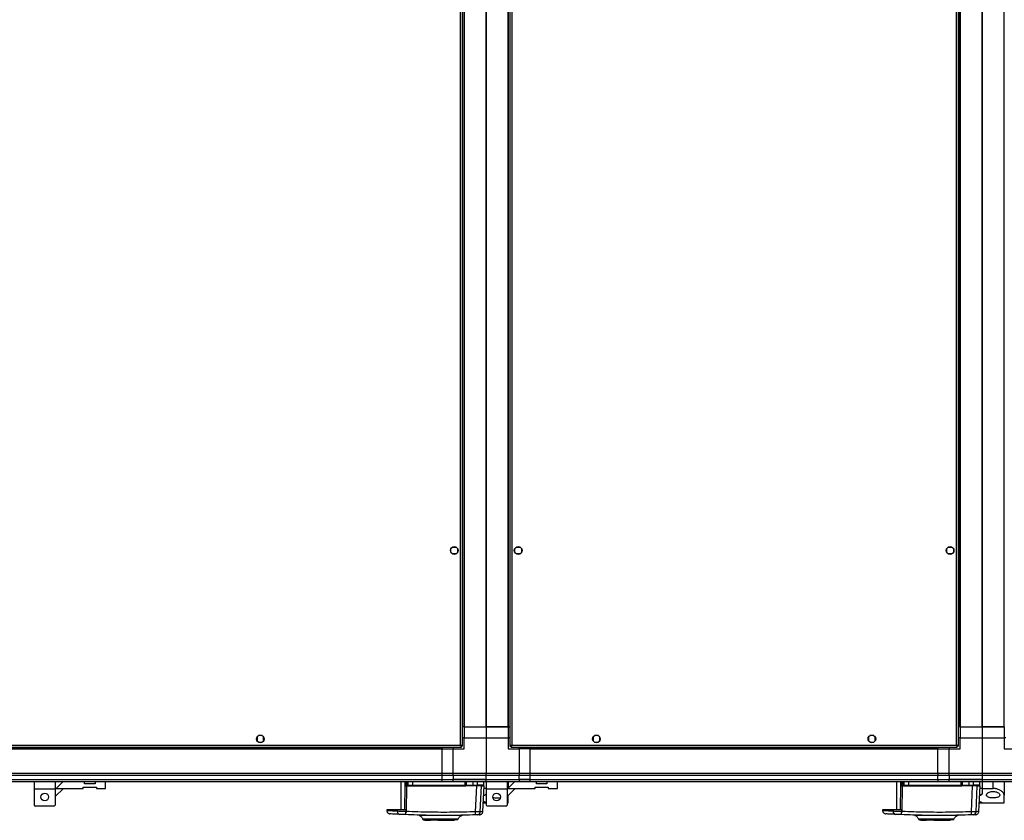
# Model space of a CAD drawing. Units: millimetres. Extents: x 432 to 10683, y 430 to 6630.
# Drawn here: x 8680 to 9573, y 490 to 1216 of the extents above; entities that cross this region are included whole.
import ezdxf

# ---------------------------------------------------------------- set-up
doc = ezdxf.new("R2010")
doc.units = ezdxf.units.MM

msp = doc.modelspace()

# ---------------------------------------------------------------- linework, layer by layer
at = {"linetype": 'Continuous', "lineweight": 25}
for p, q in [((9079.77, 557.73), (9079.77, 1911.13)), ((9081.57, 556.94), (9081.57, 1911.92)), ((9124.57, 1911.92), (9124.57, 556.94)), ((9126.37, 1911.13), (9126.37, 557.73)), ((9529.77, 557.73), (9529.77, 1911.13)), ((9531.57, 556.94), (9531.57, 1911.92)), ((9082.72, 1894.43), (9082.72, 574.43)), ((9083.07, 1894.43), (9083.07, 574.43)), ((9103.07, 574.43), (9103.07, 1894.43)), ((9103.07, 1894.43), (9103.07, 574.43)), ((9123.07, 574.43), (9123.07, 1894.43)), ((9123.42, 574.43), (9123.42, 1894.43)), ((9532.72, 1894.43), (9532.72, 574.43)), ((9533.07, 1894.43), (9533.07, 574.43)), ((9553.07, 1894.43), (9553.07, 574.43)), ((9553.07, 574.43), (9553.07, 1894.43)), ((9573.07, 574.43), (9573.07, 1894.43)), ((9071.07, 732.63), (9071.07, 736.24)), ((9072.27, 737.43), (9075.87, 737.43)), ((9077.07, 736.24), (9077.07, 732.63)), ((9129.07, 732.63), (9129.07, 736.24)), ((9130.27, 737.43), (9133.87, 737.43)), ((9135.07, 736.24), (9135.07, 732.63)), ((9521.07, 732.63), (9521.07, 736.24)), ((9522.27, 737.43), (9525.87, 737.43)), ((9527.07, 736.24), (9527.07, 732.63)), ((9075.87, 731.43), (9072.27, 731.43)), ((9133.87, 731.43), (9130.27, 731.43)), ((9525.87, 731.43), (9522.27, 731.43)), ((9082.72, 574.43), (9081.57, 574.43)), ((9083.07, 574.43), (9082.72, 574.43)), ((9083.07, 574.43), (9103.07, 574.43)), ((9083.07, 574.43), (9083.07, 564.43)), ((9123.07, 574.43), (9103.07, 574.43)), ((9103.07, 574.43), (9123.07, 574.43)), ((9103.07, 574.43), (9103.07, 564.43)), ((9123.07, 574.43), (9123.42, 574.43)), ((9123.07, 574.43), (9123.07, 564.43)), ((9123.42, 574.43), (9124.57, 574.43)), ((9532.72, 574.43), (9531.57, 574.43)), ((9533.07, 574.43), (9532.72, 574.43)), ((9533.07, 574.43), (9553.07, 574.43)), ((9533.07, 574.43), (9533.07, 564.43)), ((9573.07, 574.43), (9553.07, 574.43)), ((9553.07, 574.43), (9553.07, 564.43)), ((9553.07, 574.43), (9573.07, 574.43)), ((9573.07, 574.43), (9573.42, 574.43)), ((9573.07, 574.43), (9573.07, 564.43)), ((8895.07, 565.24), (8895.07, 561.63)), ((8899.87, 566.43), (8896.27, 566.43)), ((8901.07, 561.63), (8901.07, 565.24)), ((9083.07, 564.43), (9081.57, 564.43)), ((9083.07, 564.43), (9103.07, 564.43)), ((9083.07, 554.43), (9083.07, 564.43)), ((9103.07, 564.43), (9123.07, 564.43)), ((9103.07, 564.43), (9103.07, 532.18)), ((9123.07, 564.43), (9123.07, 554.43)), ((9124.57, 564.43), (9123.07, 564.43)), ((9200.07, 565.24), (9200.07, 561.63)), ((9204.87, 566.43), (9201.27, 566.43)), ((9206.07, 561.63), (9206.07, 565.24)), ((9450.07, 565.24), (9450.07, 561.63)), ((9454.87, 566.43), (9451.27, 566.43)), ((9456.07, 561.63), (9456.07, 565.24)), ((9533.07, 564.43), (9531.57, 564.43)), ((9533.07, 554.43), (9533.07, 564.43)), ((9533.07, 564.43), (9553.07, 564.43)), ((9553.07, 564.43), (9553.07, 532.18)), ((9553.07, 564.43), (9573.07, 564.43)), ((9573.07, 564.43), (9573.07, 554.43)), ((9574.57, 564.43), (9573.07, 564.43)), ((7915.58, 555.93), (9080.56, 555.93)), ((7916.37, 557.73), (9079.77, 557.73)), ((7933.07, 554.78), (9063.07, 554.78)), ((7933.07, 554.43), (9063.07, 554.43)), ((8896.27, 560.43), (8899.87, 560.43)), ((9063.07, 555.93), (9063.07, 554.78)), ((9063.07, 554.78), (9063.07, 554.43)), ((9063.07, 554.43), (9073.07, 554.43)), ((9063.07, 532.18), (9063.07, 554.43)), ((9073.07, 555.93), (9073.07, 554.43)), ((9073.07, 532.18), (9073.07, 554.43)), ((9073.07, 554.43), (9083.07, 554.43)), ((9080.53, 556.93), (9080.57, 556.93)), ((9080.56, 555.93), (9080.56, 556.93)), ((9080.57, 556.98), (9080.57, 556.93)), ((9081.57, 556.94), (9080.57, 556.94)), ((9123.07, 554.43), (9133.07, 554.43)), ((9124.57, 556.94), (9125.57, 556.94)), ((9125.57, 556.98), (9125.57, 556.93)), ((9125.57, 556.93), (9125.61, 556.93)), ((9125.58, 555.93), (9125.58, 556.93)), ((9125.58, 555.93), (9530.56, 555.93)), ((9126.37, 557.73), (9529.77, 557.73)), ((9133.07, 554.43), (9133.07, 555.93)), ((9133.07, 554.43), (9133.07, 532.18)), ((9143.07, 554.43), (9133.07, 554.43)), ((9143.07, 555.93), (9143.07, 554.78)), ((9143.07, 554.78), (9513.07, 554.78)), ((9143.07, 554.78), (9143.07, 554.43)), ((9143.07, 554.43), (9513.07, 554.43)), ((9143.07, 532.18), (9143.07, 554.43)), ((9201.27, 560.43), (9204.87, 560.43)), ((9451.27, 560.43), (9454.87, 560.43)), ((9513.07, 555.93), (9513.07, 554.78)), ((9513.07, 554.78), (9513.07, 554.43)), ((9513.07, 532.18), (9513.07, 554.43)), ((9513.07, 554.43), (9523.07, 554.43)), ((9523.07, 555.93), (9523.07, 554.43)), ((9523.07, 532.18), (9523.07, 554.43)), ((9523.07, 554.43), (9533.07, 554.43)), ((9530.53, 556.93), (9530.57, 556.93)), ((9530.56, 555.93), (9530.56, 556.93)), ((9530.57, 556.98), (9530.57, 556.93)), ((9531.57, 556.94), (9530.57, 556.94)), ((9573.07, 554.43), (9583.07, 554.43)), ((7933.07, 532.18), (9063.07, 532.18)), ((9063.07, 530.18), (7933.07, 530.18)), ((9063.07, 532.18), (9073.07, 532.18)), ((9063.07, 530.18), (9063.07, 532.18)), ((9073.07, 530.18), (9063.07, 530.18)), ((9063.07, 526.68), (9063.07, 530.18)), ((9073.07, 532.18), (9103.07, 532.18)), ((9073.07, 530.18), (9073.07, 532.18)), ((9103.07, 530.18), (9073.07, 530.18)), ((9073.07, 530.18), (9073.07, 526.68)), ((9103.07, 532.18), (9133.07, 532.18)), ((9103.07, 530.18), (9103.07, 532.18)), ((9133.07, 530.18), (9103.07, 530.18)), ((9103.07, 526.68), (9103.07, 530.18)), ((9133.07, 532.18), (9133.07, 530.18)), ((9133.07, 532.18), (9143.07, 532.18)), ((9133.07, 526.68), (9133.07, 530.18)), ((9143.07, 530.18), (9133.07, 530.18)), ((9143.07, 532.18), (9513.07, 532.18)), ((9143.07, 530.18), (9143.07, 532.18)), ((9513.07, 530.18), (9143.07, 530.18)), ((9143.07, 526.68), (9143.07, 530.18)), ((9513.07, 532.18), (9513.07, 530.18)), ((9513.07, 532.18), (9523.07, 532.18)), ((9513.07, 526.68), (9513.07, 530.18)), ((9523.07, 530.18), (9513.07, 530.18)), ((9523.07, 532.18), (9553.07, 532.18)), ((9523.07, 530.18), (9523.07, 532.18)), ((9553.07, 530.18), (9523.07, 530.18)), ((9523.07, 530.18), (9523.07, 526.68)), ((9553.07, 532.18), (9553.07, 530.18)), ((9553.07, 532.18), (9583.07, 532.18)), ((9553.07, 530.18), (9553.07, 526.68)), ((9583.07, 530.18), (9553.07, 530.18)), ((7933.07, 526.68), (9063.07, 526.68)), ((7933.07, 526.43), (9063.07, 526.43)), ((9063.07, 524.43), (7933.07, 524.43)), ((8692.95, 524.43), (8692.95, 517.68)), ((8711.95, 524.43), (8711.95, 517.68)), ((8711.95, 511.04), (8719.34, 518.43)), ((8712.7, 518.43), (8711.95, 517.69)), ((8718.7, 524.43), (8712.7, 518.43)), ((8712.7, 518.43), (8737.37, 518.43)), ((8737.37, 519.73), (8749.37, 519.73)), ((8737.37, 518.43), (8737.37, 519.73)), ((8738.62, 522.73), (8738.62, 524.43)), ((8748.12, 522.73), (8738.62, 522.73)), ((8748.12, 524.43), (8748.12, 522.73)), ((8749.37, 519.73), (8749.37, 518.43)), ((8749.37, 518.43), (8757.62, 518.43)), ((8757.62, 518.43), (8757.62, 524.43)), ((9025.47, 524.43), (9025.47, 498.93)), ((9029.06, 521.02), (9028.79, 498.93)), ((9029.09, 524.02), (9029.06, 521.02)), ((9029.1, 524.43), (9029.09, 524.02)), ((9030.58, 521.46), (9030.59, 523.92)), ((9030.59, 523.92), (9030.59, 524.43)), ((9030.6, 497.47), (9030.88, 520.68)), ((9030.88, 520.68), (9030.71, 520.92)), ((9030.97, 521.43), (9030.97, 524.43)), ((9031.19, 521.43), (9030.97, 521.43)), ((9031.19, 521.43), (9031.19, 524.43)), ((9032.03, 521.43), (9031.19, 521.43)), ((9083.93, 520.46), (9031.5, 520.46)), ((9031.67, 520.93), (9032.5, 520.93)), ((9032.03, 524.43), (9032.03, 521.43)), ((9032.03, 521.43), (9036.56, 521.43)), ((9036.56, 521.43), (9036.56, 524.43)), ((9036.56, 521.43), (9084.01, 521.43)), ((9063.07, 526.68), (9073.07, 526.68)), ((9063.07, 526.43), (9063.07, 526.68)), ((9063.07, 526.43), (9073.07, 526.43)), ((9063.07, 524.43), (9063.07, 526.43)), ((9073.07, 524.43), (9063.07, 524.43)), ((9103.07, 526.68), (9073.07, 526.68)), ((9073.07, 526.68), (9073.07, 526.43)), ((9073.07, 526.43), (9103.07, 526.43)), ((9073.07, 524.43), (9073.07, 526.43)), ((9103.07, 524.43), (9073.07, 524.43)), ((9084.01, 521.43), (9084.01, 524.43)), ((9084.01, 521.43), (9084.47, 521.43)), ((9084.47, 524.43), (9084.47, 521.43)), ((9084.47, 520.73), (9084.61, 520.73)), ((9094.41, 520.73), (9084.61, 520.73)), ((9084.97, 524.43), (9084.97, 521.43)), ((9084.97, 521.43), (9090.96, 521.43)), ((9090.91, 520.93), (9084.97, 520.93)), ((9090.96, 524.43), (9090.96, 521.43)), ((9090.96, 521.43), (9095.21, 521.43)), ((9093.35, 497.28), (9094.41, 520.73)), ((9095.21, 521.43), (9095.21, 524.43)), ((9097.68, 497.34), (9098.72, 520.73)), ((9100.97, 521.43), (9100.97, 524.43)), ((9102.95, 518.43), (9101.18, 518.43)), ((9102.95, 524.43), (9102.95, 517.68)), ((9103.07, 526.68), (9133.07, 526.68)), ((9103.07, 526.43), (9103.07, 526.68)), ((9103.07, 526.43), (9133.07, 526.43)), ((9103.07, 524.43), (9103.07, 526.43)), ((9133.07, 524.43), (9103.07, 524.43)), ((9121.95, 524.43), (9121.95, 517.68)), ((9121.95, 511.04), (9129.34, 518.43)), ((9122.7, 518.43), (9121.95, 517.69)), ((9128.7, 524.43), (9122.7, 518.43)), ((9122.7, 518.43), (9147.37, 518.43)), ((9123.07, 524.43), (9123.07, 518.81)), ((9133.07, 526.43), (9133.07, 526.68)), ((9143.07, 526.68), (9133.07, 526.68)), ((9133.07, 526.43), (9133.07, 524.43)), ((9133.07, 526.43), (9143.07, 526.43)), ((9143.07, 524.43), (9133.07, 524.43)), ((9143.07, 526.68), (9513.07, 526.68)), ((9143.07, 526.43), (9143.07, 526.68)), ((9143.07, 526.43), (9513.07, 526.43)), ((9143.07, 524.43), (9143.07, 526.43)), ((9513.07, 524.43), (9143.07, 524.43)), ((9147.37, 519.73), (9159.37, 519.73)), ((9147.37, 518.43), (9147.37, 519.73)), ((9148.62, 522.73), (9148.62, 524.43)), ((9158.12, 522.73), (9148.62, 522.73)), ((9158.12, 524.43), (9158.12, 522.73)), ((9159.37, 519.73), (9159.37, 518.43)), ((9159.37, 518.43), (9167.62, 518.43)), ((9167.62, 518.43), (9167.62, 524.43)), ((9475.47, 524.43), (9475.47, 498.93)), ((9479.06, 521.02), (9478.79, 498.93)), ((9479.09, 524.02), (9479.06, 521.02)), ((9479.1, 524.43), (9479.09, 524.02)), ((9480.58, 521.46), (9480.59, 523.92)), ((9480.59, 523.92), (9480.59, 524.43)), ((9480.6, 497.47), (9480.88, 520.68)), ((9480.88, 520.68), (9480.71, 520.92)), ((9480.97, 521.43), (9480.97, 524.43)), ((9481.19, 521.43), (9480.97, 521.43)), ((9481.19, 521.43), (9481.19, 524.43)), ((9482.03, 521.43), (9481.19, 521.43)), ((9533.93, 520.46), (9481.5, 520.46)), ((9481.67, 520.93), (9482.5, 520.93)), ((9482.03, 524.43), (9482.03, 521.43)), ((9482.03, 521.43), (9486.56, 521.43)), ((9486.56, 521.43), (9486.56, 524.43)), ((9486.56, 521.43), (9534.01, 521.43)), ((9513.07, 526.43), (9513.07, 526.68)), ((9513.07, 526.68), (9523.07, 526.68)), ((9513.07, 526.43), (9513.07, 524.43)), ((9513.07, 526.43), (9523.07, 526.43)), ((9523.07, 524.43), (9513.07, 524.43)), ((9553.07, 526.68), (9523.07, 526.68)), ((9523.07, 526.68), (9523.07, 526.43)), ((9523.07, 526.43), (9553.07, 526.43)), ((9523.07, 524.43), (9523.07, 526.43)), ((9553.07, 524.43), (9523.07, 524.43)), ((9534.01, 521.43), (9534.01, 524.43)), ((9534.01, 521.43), (9534.47, 521.43)), ((9534.47, 524.43), (9534.47, 521.43)), ((9534.47, 520.73), (9534.61, 520.73)), ((9544.41, 520.73), (9534.61, 520.73)), ((9534.97, 524.43), (9534.97, 521.43)), ((9534.97, 521.43), (9540.96, 521.43)), ((9540.91, 520.93), (9534.97, 520.93)), ((9540.96, 524.43), (9540.96, 521.43)), ((9540.96, 521.43), (9545.21, 521.43)), ((9543.35, 497.28), (9544.41, 520.73)), ((9545.21, 521.43), (9545.21, 524.43)), ((9547.68, 497.34), (9548.72, 520.73)), ((9550.97, 521.43), (9550.97, 524.43)), ((9553.07, 518.43), (9551.18, 518.43)), ((9553.07, 526.68), (9553.07, 526.43)), ((9553.07, 526.68), (9583.07, 526.68)), ((9553.07, 526.43), (9553.07, 524.43)), ((9553.07, 526.43), (9583.07, 526.43)), ((9553.07, 524.43), (9553.07, 518.43)), ((9583.07, 524.43), (9553.07, 524.43)), ((9553.07, 518.43), (9553.07, 513.62)), ((9553.07, 518.43), (9563.07, 518.43)), ((9563.07, 518.43), (9563.07, 524.43)), ((9573.07, 524.43), (9573.07, 512.41)), ((8711.95, 517.68), (8692.95, 517.68)), ((8692.95, 517.68), (8692.95, 503.23)), ((8711.95, 517.68), (8711.95, 503.23)), ((9121.95, 517.68), (9102.95, 517.68)), ((9102.95, 517.68), (9102.95, 503.23)), ((9121.95, 517.68), (9121.95, 503.23)), ((9123.07, 505.43), (9123.07, 512.16)), ((9573.07, 505.43), (9573.07, 512.41)), ((8692.95, 503.23), (8693.95, 502.23)), ((8710.95, 502.23), (8693.95, 502.23)), ((8710.95, 502.23), (8711.95, 503.23)), ((9100.5, 505.43), (9102.95, 505.43)), ((9102.95, 503.23), (9103.95, 502.23)), ((9120.95, 502.23), (9103.95, 502.23)), ((9120.95, 502.23), (9121.95, 503.23)), ((9121.95, 505.43), (9123.07, 505.43)), ((9550.5, 505.43), (9553.07, 505.43)), ((9553.07, 505.53), (9553.07, 505.43)), ((9553.07, 505.43), (9573.07, 505.43)), ((9012.78, 498.93), (9012.82, 498.23)), ((9022.31, 498.93), (9012.78, 498.93)), ((9022.31, 498.93), (9022.33, 497.75)), ((9030.6, 497.47), (9029.71, 496.42)), ((9042.2, 494.01), (9042.15, 494.01)), ((9080.82, 493.87), (9080.79, 493.88)), ((9082.3, 494.13), (9082.14, 494.12)), ((9462.78, 498.93), (9462.82, 498.23)), ((9472.31, 498.93), (9462.78, 498.93)), ((9472.31, 498.93), (9472.33, 497.75)), ((9480.6, 497.47), (9479.71, 496.42)), ((9492.2, 494.01), (9492.15, 494.01)), ((9530.82, 493.87), (9530.79, 493.88)), ((9532.3, 494.13), (9532.14, 494.12)), ((9047.37, 489.93), (9047.37, 489.53)), ((9047.37, 489.53), (9049.17, 489.53)), ((9049.17, 489.53), (9049.17, 489.93)), ((9049.17, 489.53), (9049.67, 489.53)), ((9049.67, 489.93), (9049.67, 489.53)), ((9049.67, 489.53), (9052.47, 489.53)), ((9052.47, 489.93), (9052.47, 489.53)), ((9055.6, 489.53), (9055.6, 489.93)), ((9059.17, 489.53), (9055.6, 489.53)), ((9059.17, 489.53), (9059.17, 489.93)), ((9059.3, 489.53), (9059.17, 489.53)), ((9059.3, 489.93), (9059.3, 489.53)), ((9059.3, 489.53), (9073.97, 489.53)), ((9059.97, 490.43), (9059.97, 489.93)), ((9062.97, 489.93), (9062.97, 490.43)), ((9073.97, 489.53), (9073.97, 489.93)), ((9074.52, 489.53), (9073.97, 489.53)), ((9074.52, 489.93), (9074.52, 489.53)), ((9077.37, 490.31), (9077.32, 490.32)), ((9497.37, 489.93), (9497.37, 489.53)), ((9497.37, 489.53), (9499.17, 489.53)), ((9499.17, 489.53), (9499.17, 489.93)), ((9499.17, 489.53), (9499.67, 489.53)), ((9499.67, 489.93), (9499.67, 489.53)), ((9499.67, 489.53), (9502.47, 489.53)), ((9502.47, 489.93), (9502.47, 489.53)), ((9505.6, 489.53), (9505.6, 489.93)), ((9509.17, 489.53), (9505.6, 489.53)), ((9509.17, 489.53), (9509.17, 489.93)), ((9509.3, 489.53), (9509.17, 489.53)), ((9509.3, 489.93), (9509.3, 489.53)), ((9509.3, 489.53), (9523.97, 489.53)), ((9509.97, 490.43), (9509.97, 489.93)), ((9512.97, 489.93), (9512.97, 490.43)), ((9523.97, 489.53), (9523.97, 489.93)), ((9524.52, 489.53), (9523.97, 489.53)), ((9524.52, 489.93), (9524.52, 489.53)), ((9527.37, 490.31), (9527.32, 490.32))]:
    msp.add_line(p, q, dxfattribs=at)
at = {"linetype": 'Continuous', "lineweight": 25, "flags": 128}
for points in [[(9100.08, 497.43), (9100.69, 508.97), (9101.3, 520.73)], [(9550.08, 497.43), (9550.69, 508.97), (9551.3, 520.73)], [(9030.34, 497.5), (9030.34, 498.22), (9030.33, 498.93)], [(9480.34, 497.5), (9480.34, 498.22), (9480.34, 498.93)], [(9077.64, 490.63), (9077.61, 490.63), (9077.6, 490.63), (9077.59, 490.63), (9077.59, 490.63), (9077.59, 490.63), (9077.59, 490.63), (9077.59, 490.63), (9077.59, 490.63), (9077.59, 490.63), (9077.59, 490.63), (9077.59, 490.63), (9077.59, 490.63), (9077.59, 490.63), (9077.14, 490.63), (9076.23, 490.63), (9074.65, 490.62), (9072.56, 490.61), (9070.03, 490.61), (9067.17, 490.6), (9064.09, 490.6), (9060.9, 490.6), (9057.74, 490.61), (9054.71, 490.62), (9051.96, 490.63), (9049.57, 490.64), (9047.66, 490.65), (9046.28, 490.65), (9045.96, 490.66), (9045.69, 490.66), (9045.5, 490.66), (9045.36, 490.66), (9045.33, 490.66), (9045.32, 490.66)], [(9527.64, 490.63), (9527.61, 490.63), (9527.6, 490.63), (9527.59, 490.63), (9527.59, 490.63), (9527.59, 490.63), (9527.59, 490.63), (9527.59, 490.63), (9527.59, 490.63), (9527.59, 490.63), (9527.59, 490.63), (9527.59, 490.63), (9527.59, 490.63), (9527.59, 490.63), (9527.14, 490.63), (9526.23, 490.63), (9524.65, 490.62), (9522.56, 490.61), (9520.03, 490.61), (9517.17, 490.6), (9514.09, 490.6), (9510.9, 490.6), (9507.74, 490.61), (9504.71, 490.62), (9501.96, 490.63), (9499.57, 490.64), (9497.66, 490.65), (9496.28, 490.65), (9495.96, 490.66), (9495.69, 490.66), (9495.5, 490.66), (9495.36, 490.66), (9495.33, 490.66), (9495.32, 490.66)]]:
    msp.add_lwpolyline(points, dxfattribs=at)
at = {"linetype": 'Continuous', "lineweight": 25}
for centre in [(9074.07, 734.43), (9132.07, 734.43), (9524.07, 734.43), (8898.07, 563.43), (9203.07, 563.43), (9453.07, 563.43), (8702.45, 510.73), (9112.45, 510.73)]:
    msp.add_circle(centre, 3.5, dxfattribs=at)
for centre, radius, start, end in [((9030.65, 533.49), 12.57, 262.70821, 270.25522), ((9030.58, 535.3), 11.39, 262.48221, 270.01418), ((9030.66, 519.67), 1.79, 80.09889, 92.69964), ((9030.67, 522.17), 1.76, 80.03479, 92.68588), ((9029.36, 523.16), 2.62, 300.96179, 310.25761), ((9025.14, 525.39), 7.43, 320.65565, 324.21078), ((9031.47, 521.43), 0.5, 180, 270), ((9031.68, 521.42), 0.489, 178.74907, 268.68843), ((9029.51, 520.57), 1.99, 356.71855, 10.42156), ((9032.52, 521.42), 0.488, 178.51794, 268.43953), ((9039.45, 521.31), 2.9, 177.52238, 187.43361), ((9085.25, 520.57), 1.33, 164.27112, 184.89312), ((9082.55, 521.31), 1.47, 345.18885, 4.84985), ((9083.97, 521.43), 0.5, 270, 0), ((9091.08, 520.74), 0.329, 142.70807, 180.07411), ((9089.76, 521.31), 1.21, 341.82744, 5.87017), ((9094.72, 521.42), 0.49, 271.27594, 1.22238), ((9096.05, 519.96), 0.979, 90.02797, 126.52489), ((9480.65, 533.49), 12.57, 262.70831, 270.25524), ((9480.58, 535.31), 11.39, 262.48317, 270.01337), ((9480.66, 519.67), 1.79, 80.10081, 92.69827), ((9480.67, 522.16), 1.76, 80.03626, 92.68497), ((9479.36, 523.17), 2.63, 300.97783, 310.24626), ((9475.09, 525.42), 7.49, 320.67034, 324.19609), ((9481.47, 521.43), 0.5, 180, 270), ((9481.68, 521.42), 0.489, 178.74556, 268.68837), ((9479.51, 520.57), 1.99, 356.71855, 10.42156), ((9482.52, 521.42), 0.488, 178.52292, 268.43814), ((9489.46, 521.31), 2.9, 177.5337, 187.42228), ((9535.25, 520.57), 1.33, 164.28281, 184.88142), ((9532.55, 521.31), 1.47, 345.18889, 4.84303), ((9533.97, 521.43), 0.5, 270, 0), ((9541.08, 520.74), 0.329, 142.66465, 180.11753), ((9539.76, 521.31), 1.21, 341.82211, 5.88225), ((9544.72, 521.42), 0.49, 271.27594, 1.22238), ((9546.05, 519.96), 0.979, 90.02759, 126.52353), ((9025.02, 497.57), 2.69, 176.14647, 261.01103), ((9035.49, 495.86), 5.81, 174.45048, 191.78508), ((9087.11, 496.39), 6.31, 341.99092, 8.10269), ((9094.72, 497.47), 2.97, 272.5451, 357.55115), ((9475.02, 497.57), 2.69, 176.14638, 261.01186), ((9485.49, 495.86), 5.81, 174.45059, 191.78691), ((9537.11, 496.39), 6.31, 341.99184, 8.10177), ((9544.72, 497.47), 2.97, 272.54569, 357.54996)]:
    msp.add_arc(centre, radius, start, end, dxfattribs=at)
for points, knots in [([(9081.57, 556.94), (9081.55, 557), (9081.51, 557.12), (9081.17, 557.3), (9080.68, 557.47), (9080.18, 557.62), (9079.87, 557.71), (9079.77, 557.73)], [0, 0, 0, 0, 0.222945, 0.445918, 0.668876, 0.89186, 1, 1, 1, 1]), ([(9080.57, 556.94), (9080.56, 557.02), (9080.53, 557.16), (9080.32, 557.36), (9080.06, 557.55), (9079.86, 557.68), (9079.77, 557.73)], [0, 0, 0, 0, 0.275338, 0.529395, 0.783378, 1, 1, 1, 1]), ([(9079.77, 557.73), (9079.83, 557.52), (9079.95, 557.1), (9080.12, 556.55), (9080.3, 556.14), (9080.45, 555.96), (9080.53, 555.94), (9080.56, 555.93)], [0, 0, 0, 0, 0.222968, 0.445922, 0.668878, 0.891861, 1, 1, 1, 1]), ([(9079.77, 557.73), (9079.84, 557.62), (9079.98, 557.4), (9080.19, 557.13), (9080.38, 556.96), (9080.5, 556.94), (9080.56, 556.93)], [0, 0, 0, 0, 0.2753344, 0.5293976, 0.783388, 1, 1, 1, 1]), ([(9126.37, 557.73), (9126.16, 557.68), (9125.74, 557.56), (9125.19, 557.38), (9124.78, 557.21), (9124.59, 557.06), (9124.58, 556.97), (9124.57, 556.94)], [0, 0, 0, 0, 0.222945, 0.445918, 0.668887, 0.89186, 1, 1, 1, 1]), ([(9126.37, 557.73), (9126.26, 557.66), (9126.03, 557.52), (9125.77, 557.32), (9125.6, 557.13), (9125.58, 557), (9125.57, 556.94)], [0, 0, 0, 0, 0.275382, 0.529395, 0.783421, 1, 1, 1, 1]), ([(9125.58, 555.93), (9125.64, 555.96), (9125.76, 556), (9125.93, 556.33), (9126.11, 556.82), (9126.26, 557.32), (9126.34, 557.63), (9126.37, 557.73)], [0, 0, 0, 0, 0.222952, 0.445916, 0.66888, 0.891834, 1, 1, 1, 1]), ([(9125.58, 556.93), (9125.65, 556.95), (9125.79, 556.98), (9126, 557.18), (9126.19, 557.45), (9126.31, 557.64), (9126.37, 557.73)], [0, 0, 0, 0, 0.275341, 0.52942, 0.783398, 1, 1, 1, 1]), ([(9531.57, 556.94), (9531.55, 557), (9531.51, 557.12), (9531.17, 557.3), (9530.68, 557.47), (9530.18, 557.62), (9529.87, 557.71), (9529.77, 557.73)], [0, 0, 0, 0, 0.222948, 0.445923, 0.668883, 0.891859, 1, 1, 1, 1]), ([(9529.77, 557.73), (9529.83, 557.52), (9529.95, 557.1), (9530.12, 556.55), (9530.3, 556.14), (9530.45, 555.96), (9530.53, 555.94), (9530.56, 555.93)], [0, 0, 0, 0, 0.2229624, 0.4459189, 0.668878, 0.891858, 1, 1, 1, 1]), ([(9529.77, 557.73), (9529.84, 557.62), (9529.98, 557.4), (9530.19, 557.13), (9530.38, 556.96), (9530.5, 556.94), (9530.56, 556.93)], [0, 0, 0, 0, 0.2753344, 0.5293868, 0.783388, 1, 1, 1, 1]), ([(9530.57, 556.94), (9530.56, 557.02), (9530.53, 557.16), (9530.32, 557.36), (9530.06, 557.55), (9529.86, 557.68), (9529.77, 557.73)], [0, 0, 0, 0, 0.27534, 0.529408, 0.783394, 1, 1, 1, 1]), ([(9030.71, 520.92), (9030.67, 521), (9030.59, 521.17), (9030.58, 521.36), (9030.58, 521.46)], [0, 0, 0, 0, 0.493743, 1, 1, 1, 1]), ([(9031.5, 520.46), (9031.39, 520.47), (9031.16, 520.49), (9030.97, 520.62), (9030.88, 520.68)], [0, 0, 0, 0, 0.500023, 1, 1, 1, 1]), ([(9032.5, 520.93), (9032.68, 520.93), (9033.04, 520.93), (9034.03, 520.93), (9035.24, 520.93), (9036.14, 520.93), (9036.58, 520.93)], [0, 0, 0, 0, 0.244252, 0.500003, 0.755754, 1, 1, 1, 1]), ([(9036.58, 520.93), (9041.85, 520.93), (9052.38, 520.93), (9068.2, 520.93), (9078.71, 520.93), (9083.97, 520.93)], [0, 0, 0, 0, 0.333438, 0.666561, 1, 1, 1, 1]), ([(9084.61, 520.73), (9084.51, 520.66), (9084.31, 520.5), (9084.05, 520.47), (9083.93, 520.46)], [0, 0, 0, 0, 0.50012, 1, 1, 1, 1]), ([(9084.47, 521.43), (9084.47, 521.34), (9084.47, 521.19), (9084.47, 520.94), (9084.47, 520.8), (9084.47, 520.73)], [0, 0, 0, 0, 0.499644, 0.759025, 1, 1, 1, 1]), ([(9084.97, 521.43), (9084.97, 521.38), (9084.97, 521.27), (9084.97, 521.12), (9084.97, 521), (9084.97, 520.94), (9084.97, 520.94), (9084.97, 520.93)], [0, 0, 0, 0, 0.213573, 0.427155, 0.641087, 0.855941, 1, 1, 1, 1]), ([(9084.97, 520.82), (9084.97, 520.82), (9084.97, 520.89), (9084.97, 520.92), (9084.97, 520.93), (9084.97, 520.93)], [0, 0, 0, 0, 0.0199587, 0.7150911, 1, 1, 1, 1]), ([(9094.73, 520.93), (9094.57, 520.93), (9094.25, 520.93), (9093.34, 520.93), (9092.2, 520.93), (9091.33, 520.93), (9090.91, 520.93)], [0, 0, 0, 0, 0.24458, 0.500005, 0.755418, 1, 1, 1, 1]), ([(9098.72, 520.73), (9098.56, 520.73), (9098.24, 520.73), (9097.12, 520.73), (9095.79, 520.73), (9094.82, 520.73), (9094.41, 520.73)], [0, 0, 0, 0, 0.266847, 0.533715, 0.800353, 1, 1, 1, 1]), ([(9100.32, 520.93), (9100.27, 520.93), (9100.15, 520.93), (9099.18, 520.93), (9097.49, 520.93), (9095.66, 520.93), (9094.73, 520.93)], [0, 0, 0, 0, 0.15547, 0.436086, 0.717025, 1, 1, 1, 1]), ([(9100.97, 521.43), (9100.9, 521.43), (9100.75, 521.43), (9099.58, 521.43), (9097.84, 521.43), (9096.07, 521.43), (9095.21, 521.43)], [0, 0, 0, 0, 0.264829, 0.523367, 0.769944, 1, 1, 1, 1]), ([(9098.72, 520.73), (9099.44, 520.73), (9100.87, 520.73), (9101.43, 520.73), (9101.29, 520.73), (9101.29, 520.73)], [0, 0, 0, 0, 0.49137, 0.982833, 1, 1, 1, 1]), ([(9100.66, 521.02), (9100.69, 521.02), (9100.81, 521.05), (9100.9, 521.27), (9100.97, 521.43)], [0, 0, 0, 0, 0.241326, 1, 1, 1, 1]), ([(9480.59, 524.43), (9480.37, 524.43), (9479.95, 524.43), (9479.44, 524.43), (9479.19, 524.43), (9479.11, 524.43), (9479.1, 524.43)], [0, 0, 0, 0, 0.303436, 0.60691, 0.910821, 1, 1, 1, 1]), ([(9480.71, 520.92), (9480.67, 521), (9480.59, 521.17), (9480.58, 521.36), (9480.58, 521.46)], [0, 0, 0, 0, 0.4937642, 1, 1, 1, 1]), ([(9480.97, 524.43), (9480.97, 524.43), (9480.97, 524.43), (9480.92, 524.43), (9480.84, 524.43), (9480.8, 524.43)], [0, 0, 0, 0, 0.19824, 0.599157, 1, 1, 1, 1]), ([(9481.5, 520.46), (9481.39, 520.47), (9481.16, 520.49), (9480.97, 520.62), (9480.88, 520.68)], [0, 0, 0, 0, 0.500001, 1, 1, 1, 1]), ([(9482.5, 520.93), (9482.68, 520.93), (9483.04, 520.93), (9484.03, 520.93), (9485.24, 520.93), (9486.14, 520.93), (9486.58, 520.93)], [0, 0, 0, 0, 0.24425, 0.500002, 0.755753, 1, 1, 1, 1]), ([(9486.58, 520.93), (9491.85, 520.93), (9502.38, 520.93), (9518.2, 520.93), (9528.71, 520.93), (9533.97, 520.93)], [0, 0, 0, 0, 0.333439, 0.666561, 1, 1, 1, 1]), ([(9534.61, 520.73), (9534.51, 520.66), (9534.31, 520.5), (9534.05, 520.47), (9533.93, 520.46)], [0, 0, 0, 0, 0.500137, 1, 1, 1, 1]), ([(9534.47, 521.43), (9534.47, 521.34), (9534.47, 521.19), (9534.47, 520.94), (9534.47, 520.8), (9534.47, 520.73)], [0, 0, 0, 0, 0.499644, 0.759025, 1, 1, 1, 1]), ([(9534.97, 521.43), (9534.97, 521.38), (9534.97, 521.27), (9534.97, 521.12), (9534.97, 521), (9534.97, 520.94), (9534.97, 520.94), (9534.97, 520.93)], [0, 0, 0, 0, 0.213573, 0.427155, 0.641087, 0.855941, 1, 1, 1, 1]), ([(9534.97, 520.82), (9534.97, 520.82), (9534.97, 520.89), (9534.97, 520.92), (9534.97, 520.93), (9534.97, 520.93)], [0, 0, 0, 0, 0.0199587, 0.7150911, 1, 1, 1, 1]), ([(9544.73, 520.93), (9544.57, 520.93), (9544.25, 520.93), (9543.34, 520.93), (9542.2, 520.93), (9541.33, 520.93), (9540.91, 520.93)], [0, 0, 0, 0, 0.24458, 0.500005, 0.755418, 1, 1, 1, 1]), ([(9548.72, 520.73), (9548.56, 520.73), (9548.24, 520.73), (9547.12, 520.73), (9545.79, 520.73), (9544.82, 520.73), (9544.41, 520.73)], [0, 0, 0, 0, 0.266847, 0.533711, 0.800353, 1, 1, 1, 1]), ([(9550.32, 520.93), (9550.27, 520.93), (9550.15, 520.93), (9549.18, 520.93), (9547.49, 520.93), (9545.66, 520.93), (9544.73, 520.93)], [0, 0, 0, 0, 0.15547, 0.436086, 0.717025, 1, 1, 1, 1]), ([(9550.97, 521.43), (9550.9, 521.43), (9550.75, 521.43), (9549.58, 521.43), (9547.84, 521.43), (9546.07, 521.43), (9545.21, 521.43)], [0, 0, 0, 0, 0.264829, 0.523367, 0.769944, 1, 1, 1, 1]), ([(9548.72, 520.73), (9549.44, 520.73), (9550.87, 520.73), (9551.43, 520.73), (9551.29, 520.73), (9551.29, 520.73)], [0, 0, 0, 0, 0.49137, 0.982833, 1, 1, 1, 1]), ([(9550.66, 521.02), (9550.69, 521.02), (9550.81, 521.05), (9550.9, 521.27), (9550.97, 521.43)], [0, 0, 0, 0, 0.241326, 1, 1, 1, 1]), ([(9573.07, 512.41), (9573.04, 512.73), (9572.96, 513.36), (9572.41, 514.37), (9571.56, 515.36), (9570.12, 516.52), (9567.97, 517.64), (9565.35, 518.34), (9563.71, 518.41), (9563.07, 518.43)], [0, 0, 0, 0, 0.125579, 0.251196, 0.376802, 0.502357, 0.711138, 0.886602, 1, 1, 1, 1]), ([(9100.84, 511.9), (9100.9, 511.95), (9101.35, 512.28), (9101.95, 512.6), (9102.49, 512.88)], [0, 0, 0, 0, 0.1221298, 1, 1, 1, 1]), ([(9102.49, 512.88), (9101.94, 512.59), (9101.33, 512.27), (9100.89, 511.94), (9100.84, 511.91)], [0, 0, 0, 0, 0.896126, 1, 1, 1, 1]), ([(9102.49, 512.88), (9102.65, 512.97), (9102.87, 513.1), (9102.94, 513.26), (9102.95, 513.3)], [0, 0, 0, 0, 0.746172, 1, 1, 1, 1]), ([(9102.95, 513.28), (9102.95, 513.27), (9102.9, 513.11), (9102.68, 512.99), (9102.49, 512.88)], [0, 0, 0, 0, 0.10984, 1, 1, 1, 1]), ([(9109.03, 510.45), (9109.51, 510.29), (9110.49, 509.97), (9112.41, 509.79), (9114.29, 509.81), (9115.34, 510), (9115.82, 510.08)], [0, 0, 0, 0, 0.255748, 0.527461, 0.786237, 1, 1, 1, 1]), ([(9552.49, 512.88), (9551.94, 512.59), (9551.33, 512.27), (9550.89, 511.94), (9550.84, 511.91)], [0, 0, 0, 0, 0.896127, 1, 1, 1, 1]), ([(9550.84, 511.9), (9550.9, 511.95), (9551.35, 512.28), (9551.95, 512.6), (9552.49, 512.88)], [0, 0, 0, 0, 0.122124, 1, 1, 1, 1]), ([(9552.49, 512.88), (9552.64, 512.98), (9552.94, 513.17), (9553.06, 513.44), (9553.07, 513.59), (9553.07, 513.62)], [0, 0, 0, 0, 0.447084, 0.892801, 1, 1, 1, 1]), ([(9553.07, 513.62), (9553.05, 513.49), (9553, 513.21), (9552.66, 512.99), (9552.49, 512.88)], [0, 0, 0, 0, 0.4860282, 1, 1, 1, 1]), ([(9563.07, 515.74), (9562.47, 515.71), (9561.26, 515.64), (9559.64, 515.13), (9558.27, 514.4), (9557.3, 513.43), (9556.93, 512.34), (9557.39, 511.3), (9558.64, 510.49), (9560.42, 509.99), (9562.41, 509.78), (9564.38, 509.82), (9566.17, 510.09), (9567.65, 510.58), (9568.7, 511.28), (9569.18, 512.19), (9568.96, 513.27), (9567.96, 514.37), (9566.34, 515.22), (9564.6, 515.67), (9563.53, 515.72), (9563.07, 515.74)], [0, 0, 0, 0, 0.045379, 0.09064, 0.138875, 0.194046, 0.255446, 0.318865, 0.379114, 0.433999, 0.484486, 0.532568, 0.580066, 0.62856, 0.679547, 0.734412, 0.793927, 0.857017, 0.919261, 0.965817, 1, 1, 1, 1]), ([(9100.58, 506.48), (9101, 506.36), (9101.85, 506.12), (9102.83, 505.76), (9102.98, 505.62), (9103.07, 505.53)], [0, 0, 0, 0, 0.282877, 0.573765, 1, 1, 1, 1]), ([(9103.07, 505.53), (9103.03, 505.58), (9102.95, 505.69), (9102.22, 506.01), (9101.19, 506.3), (9100.58, 506.48)], [0, 0, 0, 0, 0.282549, 0.573498, 1, 1, 1, 1]), ([(9553.07, 505.53), (9553.03, 505.58), (9552.95, 505.69), (9552.22, 506.01), (9551.19, 506.3), (9550.58, 506.48)], [0, 0, 0, 0, 0.282549, 0.573498, 1, 1, 1, 1]), ([(9550.58, 506.48), (9551, 506.36), (9551.85, 506.12), (9552.83, 505.76), (9552.98, 505.62), (9553.07, 505.53)], [0, 0, 0, 0, 0.282877, 0.573766, 1, 1, 1, 1]), ([(9012.82, 498.23), (9012.87, 497.88), (9012.99, 497.16), (9013.64, 496.23), (9014.56, 495.57), (9015.29, 495.45), (9015.64, 495.39)], [0, 0, 0, 0, 0.241496, 0.500003, 0.758502, 1, 1, 1, 1]), ([(9022.33, 497.75), (9021.26, 497.8), (9019.22, 497.89), (9016.91, 498.01), (9015.26, 498.1), (9014.12, 498.16), (9013.36, 498.2), (9012.9, 498.23), (9012.85, 498.23), (9012.82, 498.23)], [0, 0, 0, 0, 0.182822, 0.350017, 0.501575, 0.629613, 0.755558, 0.879414, 1, 1, 1, 1]), ([(9024.6, 494.91), (9023.24, 494.98), (9020.53, 495.11), (9017.77, 495.27), (9015.96, 495.37), (9015.74, 495.39), (9015.64, 495.39)], [0, 0, 0, 0, 0.250336, 0.501049, 0.749771, 1, 1, 1, 1]), ([(9030.33, 498.93), (9029.3, 498.93), (9027.23, 498.93), (9024.38, 498.93), (9023, 498.93), (9022.31, 498.93)], [0, 0, 0, 0, 0.333655, 0.667319, 1, 1, 1, 1]), ([(9030.34, 497.5), (9029.56, 497.51), (9028.01, 497.55), (9025.82, 497.61), (9023.85, 497.68), (9022.84, 497.72), (9022.33, 497.75)], [0, 0, 0, 0, 0.249767, 0.499665, 0.748702, 1, 1, 1, 1]), ([(9029.8, 494.67), (9029.3, 494.69), (9028.28, 494.73), (9026.87, 494.8), (9025.59, 494.86), (9024.93, 494.89), (9024.6, 494.91)], [0, 0, 0, 0, 0.249417, 0.499617, 0.748731, 1, 1, 1, 1]), ([(9030.34, 497.5), (9030.32, 497.42), (9030.29, 497.17), (9030.02, 496.81), (9029.81, 496.55), (9029.71, 496.42)], [0, 0, 0, 0, 0.181835, 0.577666, 1, 1, 1, 1]), ([(9093.11, 494.44), (9086.1, 494.24), (9072.07, 493.86), (9050.91, 493.94), (9036.84, 494.43), (9029.8, 494.67)], [0, 0, 0, 0, 0.333403, 0.666667, 1, 1, 1, 1]), ([(9093.35, 497.28), (9086.4, 497.09), (9072.5, 496.71), (9051.52, 496.77), (9037.58, 497.24), (9030.6, 497.47)], [0, 0, 0, 0, 0.333761, 0.666534, 1, 1, 1, 1]), ([(9042.52, 494), (9042.16, 494.08), (9041.43, 494.24), (9040.92, 494.27), (9040.66, 494.28)], [0, 0, 0, 0, 0.492741, 1, 1, 1, 1]), ([(9042.15, 494.01), (9042.53, 493.85), (9043.28, 493.52), (9044.22, 492.71), (9044.95, 491.73), (9045.21, 490.97), (9045.34, 490.59)], [0, 0, 0, 0, 0.250255, 0.505358, 0.757659, 1, 1, 1, 1]), ([(9080.79, 493.88), (9080.78, 493.89), (9080.76, 493.91), (9080.17, 493.93), (9079.22, 493.93), (9077.98, 493.93), (9076.56, 493.93), (9074.62, 493.92), (9072.16, 493.9), (9069.37, 493.89), (9066.42, 493.88), (9063.8, 493.88), (9061.39, 493.89), (9059.4, 493.9), (9056.85, 493.91), (9054.26, 493.93), (9051.89, 493.95), (9049.94, 493.97), (9047.98, 494), (9046.11, 494.02), (9044.45, 494.04), (9043.14, 494.04), (9042.28, 494.04), (9042.22, 494.02), (9042.19, 494.01)], [0, 0, 0, 0, 0.038744, 0.087838, 0.13418, 0.177236, 0.217586, 0.254594, 0.319228, 0.371067, 0.41006, 0.473108, 0.500869, 0.528988, 0.571026, 0.628328, 0.6631, 0.701443, 0.743565, 0.789738, 0.839261, 0.892829, 0.949607, 1, 1, 1, 1]), ([(9077.62, 490.58), (9077.76, 490.94), (9078.04, 491.68), (9078.78, 492.63), (9079.71, 493.41), (9080.45, 493.72), (9080.82, 493.87)], [0, 0, 0, 0, 0.242617, 0.494841, 0.749757, 1, 1, 1, 1]), ([(9082.14, 494.12), (9081.93, 494.11), (9081.54, 494.09), (9080.98, 493.97), (9080.71, 493.91)], [0, 0, 0, 0, 0.526755, 1, 1, 1, 1]), ([(9094.85, 494.5), (9094.79, 494.5), (9094.68, 494.49), (9094.27, 494.48), (9093.74, 494.46), (9093.32, 494.44), (9093.11, 494.44)], [0, 0, 0, 0, 0.249677, 0.4994, 0.749189, 1, 1, 1, 1]), ([(9097.68, 497.34), (9097.54, 497.33), (9097.25, 497.3), (9096.24, 497.28), (9094.92, 497.27), (9093.88, 497.27), (9093.35, 497.28)], [0, 0, 0, 0, 0.249823, 0.499698, 0.749467, 1, 1, 1, 1]), ([(9097.11, 494.59), (9097.13, 494.59), (9097.18, 494.59), (9096.51, 494.56), (9095.4, 494.52), (9094.85, 494.5)], [0, 0, 0, 0, 0.199478, 0.600029, 1, 1, 1, 1]), ([(9097.21, 494.59), (9097.56, 494.64), (9098.3, 494.75), (9099.24, 495.41), (9099.91, 496.34), (9100.03, 497.08), (9100.08, 497.43)], [0, 0, 0, 0, 0.241267, 0.500008, 0.758735, 1, 1, 1, 1]), ([(9100.08, 497.43), (9100.03, 497.43), (9099.92, 497.42), (9099.14, 497.39), (9098.17, 497.36), (9097.68, 497.34)], [0, 0, 0, 0, 0.331545, 0.664338, 1, 1, 1, 1]), ([(9462.82, 498.23), (9462.87, 497.88), (9462.99, 497.16), (9463.64, 496.23), (9464.56, 495.57), (9465.29, 495.45), (9465.64, 495.39)], [0, 0, 0, 0, 0.241497, 0.499998, 0.758497, 1, 1, 1, 1]), ([(9472.33, 497.75), (9471.26, 497.8), (9469.22, 497.89), (9466.91, 498.01), (9465.26, 498.1), (9464.12, 498.16), (9463.36, 498.2), (9462.9, 498.23), (9462.85, 498.23), (9462.82, 498.23)], [0, 0, 0, 0, 0.182822, 0.350017, 0.501575, 0.629613, 0.755558, 0.879414, 1, 1, 1, 1]), ([(9474.6, 494.91), (9473.24, 494.98), (9470.53, 495.11), (9467.77, 495.27), (9465.96, 495.37), (9465.74, 495.39), (9465.64, 495.39)], [0, 0, 0, 0, 0.250336, 0.501049, 0.749771, 1, 1, 1, 1]), ([(9480.34, 498.93), (9479.3, 498.93), (9477.23, 498.93), (9474.38, 498.93), (9473, 498.93), (9472.31, 498.93)], [0, 0, 0, 0, 0.3336579, 0.6673216, 1, 1, 1, 1]), ([(9480.34, 497.5), (9479.56, 497.51), (9478.01, 497.55), (9475.82, 497.61), (9473.85, 497.68), (9472.84, 497.72), (9472.33, 497.75)], [0, 0, 0, 0, 0.249764, 0.499666, 0.748699, 1, 1, 1, 1]), ([(9479.8, 494.67), (9479.3, 494.69), (9478.28, 494.73), (9476.87, 494.8), (9475.59, 494.86), (9474.93, 494.89), (9474.6, 494.91)], [0, 0, 0, 0, 0.249417, 0.499621, 0.748731, 1, 1, 1, 1]), ([(9480.34, 497.5), (9480.32, 497.42), (9480.29, 497.17), (9480.02, 496.81), (9479.81, 496.55), (9479.71, 496.42)], [0, 0, 0, 0, 0.181829, 0.577669, 1, 1, 1, 1]), ([(9543.11, 494.44), (9536.1, 494.24), (9522.07, 493.86), (9500.91, 493.94), (9486.84, 494.43), (9479.8, 494.67)], [0, 0, 0, 0, 0.333403, 0.666667, 1, 1, 1, 1]), ([(9543.35, 497.28), (9536.4, 497.09), (9522.5, 496.71), (9501.52, 496.77), (9487.58, 497.24), (9480.6, 497.47)], [0, 0, 0, 0, 0.333761, 0.666534, 1, 1, 1, 1]), ([(9492.52, 494), (9492.16, 494.08), (9491.43, 494.24), (9490.92, 494.27), (9490.66, 494.28)], [0, 0, 0, 0, 0.49274, 1, 1, 1, 1]), ([(9492.15, 494.01), (9492.53, 493.85), (9493.28, 493.52), (9494.22, 492.71), (9494.95, 491.73), (9495.21, 490.97), (9495.34, 490.59)], [0, 0, 0, 0, 0.250254, 0.505361, 0.757657, 1, 1, 1, 1]), ([(9530.79, 493.88), (9530.78, 493.89), (9530.76, 493.91), (9530.17, 493.93), (9529.22, 493.93), (9527.98, 493.93), (9526.56, 493.93), (9524.62, 493.92), (9522.16, 493.9), (9519.37, 493.89), (9516.42, 493.88), (9513.8, 493.88), (9511.39, 493.89), (9509.4, 493.9), (9506.85, 493.91), (9504.26, 493.93), (9501.89, 493.95), (9499.94, 493.97), (9497.98, 494), (9496.11, 494.02), (9494.45, 494.04), (9493.14, 494.04), (9492.28, 494.04), (9492.22, 494.02), (9492.19, 494.01)], [0, 0, 0, 0, 0.038744, 0.087838, 0.13418, 0.177236, 0.217586, 0.254594, 0.319228, 0.371067, 0.410061, 0.473108, 0.500869, 0.528988, 0.571026, 0.628328, 0.6631, 0.701443, 0.743565, 0.789738, 0.839261, 0.892829, 0.949607, 1, 1, 1, 1]), ([(9527.62, 490.58), (9527.76, 490.94), (9528.04, 491.68), (9528.78, 492.63), (9529.71, 493.41), (9530.45, 493.72), (9530.82, 493.87)], [0, 0, 0, 0, 0.242618, 0.494846, 0.749762, 1, 1, 1, 1]), ([(9532.14, 494.12), (9531.93, 494.11), (9531.54, 494.09), (9530.98, 493.97), (9530.71, 493.91)], [0, 0, 0, 0, 0.526757, 1, 1, 1, 1]), ([(9544.85, 494.5), (9544.79, 494.5), (9544.68, 494.49), (9544.27, 494.48), (9543.74, 494.46), (9543.32, 494.44), (9543.11, 494.44)], [0, 0, 0, 0, 0.249675, 0.499407, 0.749187, 1, 1, 1, 1]), ([(9547.68, 497.34), (9547.54, 497.33), (9547.25, 497.3), (9546.24, 497.28), (9544.92, 497.27), (9543.88, 497.27), (9543.35, 497.28)], [0, 0, 0, 0, 0.249823, 0.499698, 0.749467, 1, 1, 1, 1]), ([(9547.11, 494.59), (9547.13, 494.59), (9547.18, 494.59), (9546.51, 494.56), (9545.4, 494.52), (9544.85, 494.5)], [0, 0, 0, 0, 0.199478, 0.600029, 1, 1, 1, 1]), ([(9547.21, 494.59), (9547.56, 494.64), (9548.3, 494.75), (9549.24, 495.41), (9549.91, 496.34), (9550.03, 497.08), (9550.08, 497.43)], [0, 0, 0, 0, 0.241262, 0.500006, 0.758731, 1, 1, 1, 1]), ([(9550.08, 497.43), (9550.03, 497.43), (9549.92, 497.42), (9549.14, 497.39), (9548.17, 497.36), (9547.68, 497.34)], [0, 0, 0, 0, 0.3315454, 0.6643384, 1, 1, 1, 1]), ([(9045.32, 490.66), (9045.32, 490.66), (9045.33, 490.66), (9045.34, 490.66), (9045.36, 490.66), (9045.42, 490.66), (9045.43, 490.66)], [0, 0, 0, 0, 0.086337, 0.257845, 0.858684, 1, 1, 1, 1]), ([(9045.97, 490.34), (9045.68, 490.34), (9045.37, 490.34), (9045.5, 490.33), (9045.51, 490.33)], [0, 0, 0, 0, 0.933192, 1, 1, 1, 1]), ([(9045.68, 490.16), (9045.79, 490.17), (9046, 490.17), (9046.95, 490.18), (9048.36, 490.18), (9050.26, 490.19), (9052.6, 490.2), (9055.08, 490.2), (9056.83, 490.2), (9057.59, 490.21)], [0, 0, 0, 0, 0.1394562, 0.281572, 0.4272417, 0.5758522, 0.7272043, 0.8819963, 1, 1, 1, 1]), ([(9066.67, 490.05), (9066.13, 490.05), (9064.45, 490.05), (9061.29, 490.06), (9057.3, 490.08), (9053.99, 490.09), (9051.53, 490.1), (9049.8, 490.11), (9048.29, 490.12), (9047.06, 490.13), (9046.18, 490.14), (9045.69, 490.15), (9045.7, 490.16), (9045.7, 490.16)], [0, 0, 0, 0, 0.057138, 0.178602, 0.310672, 0.453474, 0.529011, 0.606794, 0.687006, 0.769837, 0.854665, 0.942204, 1, 1, 1, 1]), ([(9045.83, 490.32), (9046.16, 490.32), (9046.8, 490.31), (9048.71, 490.29), (9051.15, 490.27), (9054.08, 490.25), (9056.23, 490.24), (9057.39, 490.24), (9057.43, 490.24)], [0, 0, 0, 0, 0.203835, 0.405362, 0.604712, 0.800461, 0.993844, 1, 1, 1, 1]), ([(9077.27, 490.16), (9077.26, 490.16), (9077.25, 490.15), (9076.66, 490.14), (9075.65, 490.13), (9074.25, 490.12), (9072.55, 490.11), (9070.62, 490.11), (9068.53, 490.1), (9066.35, 490.09), (9064.15, 490.08), (9061.3, 490.07), (9057.91, 490.06), (9054.33, 490.05), (9051.45, 490.04), (9049.28, 490.04), (9047.78, 490.03), (9046.82, 490.02), (9046.28, 490.01), (9046.04, 490), (9045.96, 490), (9045.97, 489.99), (9045.97, 489.99)], [0, 0, 0, 0, 0.042392, 0.099224, 0.154209, 0.208158, 0.260276, 0.311297, 0.360437, 0.408371, 0.45448, 0.499073, 0.583163, 0.66073, 0.731301, 0.794481, 0.850582, 0.898662, 0.939104, 0.971352, 0.995064, 1, 1, 1, 1]), ([(9046.02, 489.97), (9046.03, 489.97), (9046.03, 489.97), (9046.06, 489.97), (9046.07, 489.97)], [0, 0, 0, 0, 0.352029, 1, 1, 1, 1]), ([(9046.28, 489.93), (9046.29, 489.93), (9046.32, 489.93), (9046.48, 489.93), (9046.77, 489.93), (9047.33, 489.93), (9048.4, 489.93), (9050.21, 489.93), (9052.46, 489.93), (9055.07, 489.93), (9057.92, 489.93), (9060.43, 489.93), (9061.93, 489.93), (9062.43, 489.93)], [0, 0, 0, 0, 0.040874, 0.096125, 0.151332, 0.206569, 0.328401, 0.45061, 0.572846, 0.694654, 0.817088, 0.938831, 1, 1, 1, 1]), ([(9069.45, 490.04), (9069.04, 490.04), (9068.18, 490.04), (9067.19, 490.04), (9066.67, 490.05)], [0, 0, 0, 0, 0.47798, 1, 1, 1, 1]), ([(9068.82, 490.24), (9069.48, 490.24), (9071.15, 490.25), (9073.39, 490.26), (9075.44, 490.28), (9076.89, 490.29), (9077.24, 490.3), (9077.41, 490.31)], [0, 0, 0, 0, 0.139361, 0.349678, 0.563954, 0.780948, 1, 1, 1, 1]), ([(9069.95, 490.2), (9070.81, 490.2), (9072.5, 490.19), (9074.5, 490.19), (9076, 490.18), (9076.99, 490.17), (9077.19, 490.17), (9077.3, 490.16)], [0, 0, 0, 0, 0.207764, 0.412389, 0.61194, 0.808651, 1, 1, 1, 1]), ([(9495.32, 490.66), (9495.32, 490.66), (9495.33, 490.66), (9495.34, 490.66), (9495.36, 490.66), (9495.42, 490.66), (9495.43, 490.66)], [0, 0, 0, 0, 0.086337, 0.257845, 0.858684, 1, 1, 1, 1]), ([(9495.97, 490.34), (9495.68, 490.34), (9495.37, 490.34), (9495.5, 490.33), (9495.51, 490.33)], [0, 0, 0, 0, 0.933191, 1, 1, 1, 1]), ([(9516.67, 490.05), (9516.13, 490.05), (9514.45, 490.05), (9511.29, 490.06), (9507.3, 490.08), (9503.99, 490.09), (9501.53, 490.1), (9499.8, 490.11), (9498.29, 490.12), (9497.06, 490.13), (9496.16, 490.14), (9495.66, 490.15), (9495.61, 490.16), (9496.02, 490.17), (9496.94, 490.18), (9498.36, 490.18), (9500.26, 490.19), (9502.6, 490.2), (9505.08, 490.2), (9506.83, 490.2), (9507.59, 490.21)], [0, 0, 0, 0, 0.033792, 0.105628, 0.183737, 0.268192, 0.312865, 0.358868, 0.406306, 0.455294, 0.505463, 0.557234, 0.610065, 0.664444, 0.71986, 0.776661, 0.83461, 0.893628, 0.953986, 1, 1, 1, 1]), ([(9495.83, 490.32), (9496.16, 490.32), (9496.8, 490.31), (9498.71, 490.29), (9501.15, 490.27), (9504.08, 490.25), (9506.23, 490.24), (9507.39, 490.24), (9507.43, 490.24)], [0, 0, 0, 0, 0.203835, 0.405361, 0.604712, 0.800462, 0.993845, 1, 1, 1, 1]), ([(9527.27, 490.16), (9527.26, 490.16), (9527.25, 490.15), (9526.66, 490.14), (9525.65, 490.13), (9524.25, 490.12), (9522.55, 490.11), (9520.62, 490.11), (9518.53, 490.1), (9516.35, 490.09), (9514.15, 490.08), (9511.3, 490.07), (9507.91, 490.06), (9504.33, 490.05), (9501.45, 490.04), (9499.28, 490.04), (9497.78, 490.03), (9496.82, 490.02), (9496.28, 490.01), (9496.04, 490), (9495.96, 490), (9495.97, 489.99), (9495.97, 489.99)], [0, 0, 0, 0, 0.042392, 0.099224, 0.154209, 0.208158, 0.260276, 0.311297, 0.360437, 0.408371, 0.45448, 0.499074, 0.583163, 0.660731, 0.731301, 0.794481, 0.850582, 0.898662, 0.939104, 0.971352, 0.995064, 1, 1, 1, 1]), ([(9496.02, 489.97), (9496.03, 489.97), (9496.03, 489.97), (9496.06, 489.97), (9496.07, 489.97)], [0, 0, 0, 0, 0.352032, 1, 1, 1, 1]), ([(9496.28, 489.93), (9496.29, 489.93), (9496.32, 489.93), (9496.48, 489.93), (9496.77, 489.93), (9497.33, 489.93), (9498.4, 489.93), (9500.21, 489.93), (9502.46, 489.93), (9505.07, 489.93), (9507.92, 489.93), (9510.93, 489.93), (9513.93, 489.93), (9516.4, 489.93), (9517.73, 489.93), (9518.18, 489.93)], [0, 0, 0, 0, 0.032851, 0.077256, 0.121626, 0.16602, 0.263937, 0.362157, 0.460399, 0.558297, 0.656697, 0.754542, 0.852866, 0.950996, 1, 1, 1, 1]), ([(9515.85, 490.23), (9516.53, 490.23), (9518.28, 490.24), (9520.84, 490.25), (9523.4, 490.26), (9525.43, 490.28), (9526.89, 490.29), (9527.24, 490.3), (9527.41, 490.31)], [0, 0, 0, 0, 0.108659, 0.282329, 0.457709, 0.63639, 0.817337, 1, 1, 1, 1]), ([(9515.86, 490.21), (9516.27, 490.21), (9517.73, 490.2), (9519.99, 490.2), (9522.48, 490.19), (9524.5, 490.19), (9526, 490.18), (9526.99, 490.17), (9527.19, 490.17), (9527.3, 490.16)], [0, 0, 0, 0, 0.065555, 0.228813, 0.389037, 0.546842, 0.700733, 0.852434, 1, 1, 1, 1]), ([(9523.89, 490.01), (9523.51, 490.02), (9522.58, 490.02), (9520.67, 490.03), (9518.64, 490.04), (9517.18, 490.04), (9516.67, 490.05)], [0, 0, 0, 0, 0.20808, 0.496596, 0.822903, 1, 1, 1, 1]), ([(9526.3, 489.97), (9526.31, 489.98), (9526.31, 489.98), (9526.32, 489.98), (9526.32, 489.98), (9526.32, 489.98), (9526.32, 489.98), (9526.32, 489.98), (9526.32, 489.98), (9526.32, 489.98), (9526.32, 489.98), (9526.32, 489.98), (9526.32, 489.98), (9526.32, 489.98), (9526.32, 489.98), (9526.31, 489.98), (9526.24, 489.98), (9526.06, 489.99), (9525.69, 490), (9525.05, 490.01), (9524.44, 490.01), (9523.97, 490.01), (9523.89, 490.01)], [0, 0, 0, 0, 0.003185, 0.005296, 0.005913, 0.006128, 0.006212, 0.006282, 0.006344, 0.006402, 0.006469, 0.006529, 0.006714, 0.007444, 0.008617, 0.015554, 0.043841, 0.157344, 0.344952, 0.605701, 0.938862, 1, 1, 1, 1])]:
    msp.add_open_spline(points, degree=3, knots=knots, dxfattribs=at)

doc.saveas('drawing.dxf')
